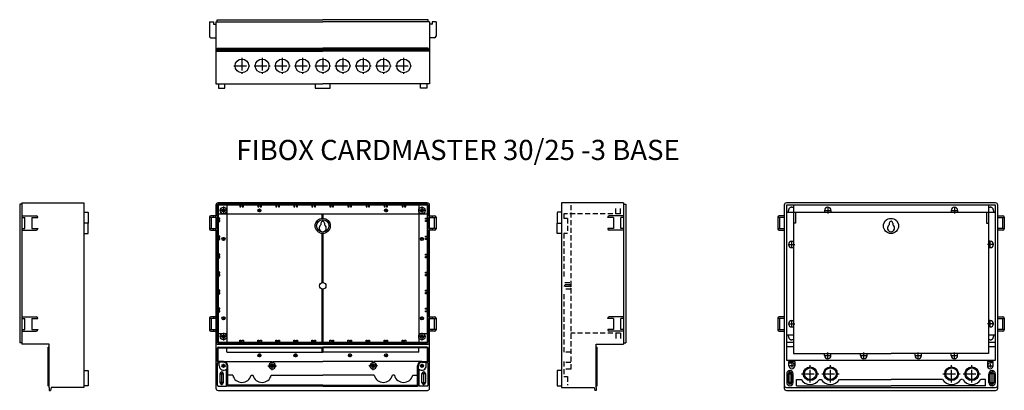
# Model space of a CAD drawing. Extents: x -74 to 1290, y 221 to 735.
import ezdxf

# ---------------------------------------------------------------- set-up
doc = ezdxf.new("R2010")
doc.units = 0
doc.header["$LTSCALE"] = 14
doc.linetypes.add('CENTER', pattern=[2, 1.25, -0.25, 0.25, -0.25])
doc.linetypes.add('DASHED', pattern=[0.75, 0.5, -0.25])
for name, color, linetype in [('L1', 7, 'CONTINUOUS'), ('L23', 1, 'CONTINUOUS'), ('L6', 1, 'CENTER')]:
    doc.layers.add(name, color=color, linetype=linetype)
doc.styles.get("Standard").update_dxf_attribs({"font": 'CAEISO'})

msp = doc.modelspace()

# ---------------------------------------------------------------- linework, layer by layer
at = {"layer": 'L1'}
for p, q in [((188.9, 731.7), (194.4, 731.7)), ((188.9, 731.7), (188.9, 711.7)), ((194.4, 731.7), (194.4, 728.7)), ((194.6, 728.5), (197.9, 728.5)), ((197.9, 731.7), (197.9, 645.7)), ((197.9, 731.7), (345.9, 731.7)), ((199.7, 731.7), (199.8, 734.7)), ((199.8, 734.7), (345.9, 734.7)), ((492, 734.7), (345.9, 734.7)), ((493.9, 731.7), (345.9, 731.7)), ((492.1, 731.7), (492, 734.7)), ((493.9, 731.7), (493.9, 645.7)), ((497.2, 728.5), (493.9, 728.5)), ((502.9, 731.7), (497.4, 731.7)), ((497.4, 731.7), (497.4, 728.7)), ((502.9, 731.7), (502.9, 711.7)), ((190.9, 709.7), (197.9, 709.7)), ((500.9, 709.7), (493.9, 709.7)), ((197.9, 693.7), (345.9, 693.7)), ((197.9, 692.7), (345.9, 692.7)), ((197.9, 690.9), (345.9, 690.9)), ((199.7, 693.7), (199.8, 695.2)), ((199.8, 695.2), (345.9, 695.2)), ((492.1, 695.2), (345.9, 695.2)), ((493.9, 693.7), (345.9, 693.7)), ((493.9, 692.7), (345.9, 692.7)), ((493.9, 690.9), (345.9, 690.9)), ((492.1, 693.7), (492.1, 695.2)), ((197.9, 645.7), (345.9, 645.7)), ((201.4, 645.7), (201.4, 639.7)), ((210.4, 639.7), (210.4, 645.7)), ((335.4, 645.7), (335.4, 639.7)), ((493.9, 645.7), (345.9, 645.7)), ((356.4, 639.7), (356.4, 645.7)), ((481.4, 639.7), (481.4, 645.7)), ((490.4, 645.7), (490.4, 639.7)), ((201.4, 639.7), (210.4, 639.7)), ((335.4, 639.7), (356.4, 639.7)), ((490.4, 639.7), (481.4, 639.7)), ((-71, 478.9), (-74, 478.8)), ((-74, 478.8), (-74, 286.7)), ((-71, 480.7), (-71, 284.7)), ((-71, 480.7), (15, 480.7)), ((15, 480.7), (15, 224.7)), ((490.7, 480.7), (201.1, 480.7)), ((490.7, 478.9), (201.1, 478.9)), ((490.7, 477.7), (201.1, 477.7)), ((212.9, 477.7), (212.9, 287.7)), ((230.9, 477.7), (230.9, 475.2)), ((232.4, 475.2), (232.4, 477.7)), ((234.4, 477.7), (234.4, 475.2)), ((235.9, 475.2), (235.9, 477.7)), ((255.9, 477.7), (255.9, 475.2)), ((257.4, 475.2), (257.4, 477.7)), ((259.4, 477.7), (259.4, 475.2)), ((260.9, 475.2), (260.9, 477.7)), ((280.9, 477.7), (280.9, 475.2)), ((282.4, 475.2), (282.4, 477.7)), ((284.4, 477.7), (284.4, 475.2)), ((285.9, 475.2), (285.9, 477.7)), ((305.9, 477.7), (305.9, 475.2)), ((307.4, 475.2), (307.4, 477.7)), ((309.4, 477.7), (309.4, 475.2)), ((310.9, 475.2), (310.9, 477.7)), ((330.9, 477.7), (330.9, 475.2)), ((332.4, 475.2), (332.4, 477.7)), ((334.4, 477.7), (334.4, 475.2)), ((335.9, 475.2), (335.9, 477.7)), ((355.9, 477.7), (355.9, 475.2)), ((357.4, 475.2), (357.4, 477.7)), ((359.4, 477.7), (359.4, 475.2)), ((360.9, 475.2), (360.9, 477.7)), ((380.9, 477.7), (380.9, 475.2)), ((382.4, 475.2), (382.4, 477.7)), ((384.4, 477.7), (384.4, 475.2)), ((385.9, 475.2), (385.9, 477.7)), ((405.9, 477.7), (405.9, 475.2)), ((407.4, 475.2), (407.4, 477.7)), ((409.4, 477.7), (409.4, 475.2)), ((410.9, 475.2), (410.9, 477.7)), ((430.9, 477.7), (430.9, 475.2)), ((432.4, 475.2), (432.4, 477.7)), ((434.4, 477.7), (434.4, 475.2)), ((435.9, 475.2), (435.9, 477.7)), ((455.9, 477.7), (455.9, 475.2)), ((457.4, 475.2), (457.4, 477.7)), ((459.4, 477.7), (459.4, 475.2)), ((460.9, 475.2), (460.9, 477.7)), ((478.9, 477.7), (478.9, 287.7)), ((676.9, 480.7), (676.9, 224.7)), ((762.9, 480.7), (676.9, 480.7)), ((762.9, 480.7), (762.9, 284.7)), ((762.9, 478.9), (765.9, 478.8)), ((765.9, 478.8), (765.9, 286.7)), ((1278.2, 480.7), (988.6, 480.7)), ((1278.2, 477.7), (988.6, 477.7)), ((998.4, 477.7), (998.4, 271.7)), ((1268.4, 477.7), (1268.4, 271.7)), ((15, 467.7), (20.5, 467.7)), ((21, 467.2), (21, 452.7)), ((197.9, 477.5), (197.9, 462.7)), ((199.7, 477.5), (199.7, 287.9)), ((200.9, 477.5), (200.9, 287.9)), ((200.9, 465.7), (490.9, 465.7)), ((230.9, 475.2), (232.4, 475.2)), ((234.4, 475.2), (235.9, 475.2)), ((255.9, 475.2), (257.4, 475.2)), ((259.4, 475.2), (260.9, 475.2)), ((280.9, 475.2), (282.4, 475.2)), ((284.4, 475.2), (285.9, 475.2)), ((305.9, 475.2), (307.4, 475.2)), ((309.4, 475.2), (310.9, 475.2)), ((330.9, 475.2), (332.4, 475.2)), ((334.4, 475.2), (335.9, 475.2)), ((345.2, 459.2), (345.2, 465.7)), ((346.7, 459.2), (346.7, 465.7)), ((355.9, 475.2), (357.4, 475.2)), ((359.4, 475.2), (360.9, 475.2)), ((380.9, 475.2), (382.4, 475.2)), ((384.4, 475.2), (385.9, 475.2)), ((405.9, 475.2), (407.4, 475.2)), ((409.4, 475.2), (410.9, 475.2)), ((430.9, 475.2), (432.4, 475.2)), ((434.4, 475.2), (435.9, 475.2)), ((455.9, 475.2), (457.4, 475.2)), ((459.4, 475.2), (460.9, 475.2)), ((490.9, 287.9), (490.9, 477.5)), ((492.1, 287.9), (492.1, 477.5)), ((493.9, 462.7), (493.9, 477.5)), ((670.9, 467.2), (670.9, 452.7)), ((676.9, 467.7), (671.4, 467.7)), ((985.4, 477.5), (985.4, 223.7)), ((988.4, 477.5), (988.4, 262.7)), ((988.4, 467.7), (1041.2, 467.7)), ((1000.9, 467.7), (1000.9, 452.7)), ((1041.2, 470.1), (1041.2, 467.7)), ((1041.2, 467.7), (1050.7, 467.7)), ((1050.2, 470.1), (1050.2, 467.7)), ((1050.2, 467.7), (1278.4, 467.7)), ((1216.7, 470.1), (1216.7, 467.7)), ((1225.7, 470.1), (1225.7, 467.7)), ((1265.9, 467.7), (1265.9, 452.7)), ((1278.4, 262.7), (1278.4, 477.5)), ((1281.4, 287.9), (1281.4, 477.5)), ((-71, 462.7), (-51, 462.7)), ((-71, 460.2), (-67, 460.2)), ((-67, 445.2), (-67, 460.2)), ((-57, 460.2), (-57, 445.2)), ((-57, 460.2), (-49, 460.2)), ((-49, 460.2), (-49, 460.7)), ((21, 452.7), (15, 452.7)), ((21, 438.2), (21, 452.7)), ((188.9, 460.7), (188.9, 444.7)), ((197.9, 460.2), (188.9, 460.2)), ((197.9, 462.7), (190.9, 462.7)), ((191.4, 460.2), (191.4, 445.2)), ((197.9, 460.2), (197.9, 445.2)), ((203.4, 459.7), (200.9, 459.7)), ((200.9, 458.2), (203.4, 458.2)), ((203.4, 456.2), (200.9, 456.2)), ((200.9, 454.7), (203.4, 454.7)), ((203.4, 458.2), (203.4, 459.7)), ((203.4, 454.7), (203.4, 456.2)), ((343.4, 452.7), (343.4, 450.1)), ((348.4, 452.7), (348.4, 450.1)), ((488.4, 459.7), (490.9, 459.7)), ((488.4, 458.2), (488.4, 459.7)), ((490.9, 458.2), (488.4, 458.2)), ((488.4, 454.7), (488.4, 456.2)), ((488.4, 456.2), (490.9, 456.2)), ((490.9, 454.7), (488.4, 454.7)), ((493.9, 462.7), (500.9, 462.7)), ((493.9, 460.2), (502.9, 460.2)), ((493.9, 445.2), (493.9, 460.2)), ((500.4, 460.2), (500.4, 445.2)), ((502.9, 460.7), (502.9, 444.7)), ((670.9, 452.7), (676.9, 452.7)), ((670.9, 438.2), (670.9, 452.7)), ((740.9, 460.2), (740.9, 460.7)), ((748.9, 460.2), (740.9, 460.2)), ((762.9, 462.7), (742.9, 462.7)), ((748.9, 460.2), (748.9, 445.2)), ((762.9, 460.2), (758.9, 460.2)), ((758.9, 445.2), (758.9, 460.2)), ((976.4, 460.7), (976.4, 444.7)), ((985.4, 460.2), (976.4, 460.2)), ((985.4, 462.7), (978.4, 462.7)), ((978.9, 460.2), (978.9, 445.2)), ((1000.9, 452.7), (998.4, 452.7)), ((1130.9, 452.7), (1130.9, 450.1)), ((1135.9, 452.7), (1135.9, 450.1)), ((1265.9, 452.7), (1268.4, 452.7)), ((1281.4, 462.7), (1288.4, 462.7)), ((1281.4, 460.2), (1290.4, 460.2)), ((1287.9, 460.2), (1287.9, 445.2)), ((1290.4, 460.7), (1290.4, 444.7)), ((-71, 445.2), (-67, 445.2)), ((-71, 442.7), (-51, 442.7)), ((-57, 445.2), (-49, 445.2)), ((-49, 445.2), (-49, 444.7)), ((-49, 444.7), (-49, 444.7)), ((15, 438.2), (21, 438.2)), ((188.9, 445.2), (197.9, 445.2)), ((190.9, 442.7), (197.9, 442.7)), ((197.9, 442.7), (197.9, 322.7)), ((345.2, 370.2), (345.2, 438.3)), ((346.7, 370.2), (346.7, 438.3)), ((502.9, 445.2), (493.9, 445.2)), ((500.9, 442.7), (493.9, 442.7)), ((493.9, 322.7), (493.9, 442.7)), ((676.9, 438.2), (670.9, 438.2)), ((748.9, 445.2), (740.9, 445.2)), ((740.9, 445.2), (740.9, 444.7)), ((740.9, 444.7), (740.9, 444.7)), ((762.9, 442.7), (742.9, 442.7)), ((762.9, 445.2), (758.9, 445.2)), ((976.4, 445.2), (985.4, 445.2)), ((978.4, 442.7), (985.4, 442.7)), ((1290.4, 445.2), (1281.4, 445.2)), ((1288.4, 442.7), (1281.4, 442.7)), ((203.4, 434.7), (200.9, 434.7)), ((200.9, 433.2), (203.4, 433.2)), ((203.4, 431.2), (200.9, 431.2)), ((200.9, 429.7), (203.4, 429.7)), ((203.4, 433.2), (203.4, 434.7)), ((203.4, 429.7), (203.4, 431.2)), ((488.4, 433.2), (488.4, 434.7)), ((488.4, 434.7), (490.9, 434.7)), ((490.9, 433.2), (488.4, 433.2)), ((488.4, 431.2), (490.9, 431.2)), ((488.4, 429.7), (488.4, 431.2)), ((490.9, 429.7), (488.4, 429.7)), ((995.9, 427.6), (998.3, 427.6)), ((1270.9, 427.6), (1268.5, 427.6)), ((203.4, 409.7), (200.9, 409.7)), ((203.4, 408.2), (203.4, 409.7)), ((488.4, 408.2), (488.4, 409.7)), ((488.4, 409.7), (490.9, 409.7)), ((995.9, 418.6), (998.3, 418.6)), ((1270.9, 418.6), (1268.5, 418.6)), ((200.9, 408.2), (203.4, 408.2)), ((203.4, 406.2), (200.9, 406.2)), ((200.9, 404.7), (203.4, 404.7)), ((203.4, 404.7), (203.4, 406.2)), ((490.9, 408.2), (488.4, 408.2)), ((488.4, 406.2), (490.9, 406.2)), ((488.4, 404.7), (488.4, 406.2)), ((490.9, 404.7), (488.4, 404.7)), ((203.4, 384.7), (200.9, 384.7)), ((200.9, 383.2), (203.4, 383.2)), ((203.4, 383.2), (203.4, 384.7)), ((488.4, 383.2), (488.4, 384.7)), ((488.4, 384.7), (490.9, 384.7)), ((490.9, 383.2), (488.4, 383.2)), ((203.4, 381.2), (200.9, 381.2)), ((200.9, 379.7), (203.4, 379.7)), ((203.4, 379.7), (203.4, 381.2)), ((488.4, 381.2), (490.9, 381.2)), ((488.4, 379.7), (488.4, 381.2)), ((490.9, 379.7), (488.4, 379.7)), ((203.4, 359.7), (200.9, 359.7)), ((200.9, 358.2), (203.4, 358.2)), ((203.4, 356.2), (200.9, 356.2)), ((203.4, 358.2), (203.4, 359.7)), ((203.4, 354.7), (203.4, 356.2)), ((345.2, 287.7), (345.2, 361.3)), ((346.7, 287.7), (346.7, 361.3)), ((488.4, 358.2), (488.4, 359.7)), ((488.4, 359.7), (490.9, 359.7)), ((490.9, 358.2), (488.4, 358.2)), ((488.4, 356.2), (490.9, 356.2)), ((488.4, 354.7), (488.4, 356.2)), ((200.9, 354.7), (203.4, 354.7)), ((490.9, 354.7), (488.4, 354.7)), ((203.4, 334.7), (200.9, 334.7)), ((200.9, 333.2), (203.4, 333.2)), ((203.4, 331.2), (200.9, 331.2)), ((200.9, 329.7), (203.4, 329.7)), ((203.4, 333.2), (203.4, 334.7)), ((203.4, 329.7), (203.4, 331.2)), ((488.4, 333.2), (488.4, 334.7)), ((488.4, 334.7), (490.9, 334.7)), ((490.9, 333.2), (488.4, 333.2)), ((488.4, 331.2), (490.9, 331.2)), ((488.4, 329.7), (488.4, 331.2)), ((490.9, 329.7), (488.4, 329.7)), ((-71, 322.7), (-51, 322.7)), ((-71, 320.2), (-67, 320.2)), ((-67, 305.2), (-67, 320.2)), ((-57, 320.2), (-57, 305.2)), ((-57, 320.2), (-49, 320.2)), ((-49, 320.2), (-49, 320.7)), ((188.9, 320.7), (188.9, 304.7)), ((197.9, 320.2), (188.9, 320.2)), ((197.9, 322.7), (190.9, 322.7)), ((191.4, 320.2), (191.4, 305.2)), ((197.9, 320.2), (197.9, 305.2)), ((493.9, 322.7), (500.9, 322.7)), ((493.9, 320.2), (502.9, 320.2)), ((493.9, 305.2), (493.9, 320.2)), ((500.4, 320.2), (500.4, 305.2)), ((502.9, 320.7), (502.9, 304.7)), ((740.9, 320.2), (740.9, 320.7)), ((748.9, 320.2), (740.9, 320.2)), ((762.9, 322.7), (742.9, 322.7)), ((748.9, 320.2), (748.9, 305.2)), ((758.9, 305.2), (758.9, 320.2)), ((762.9, 320.2), (758.9, 320.2)), ((976.4, 320.7), (976.4, 304.7)), ((985.4, 320.2), (976.4, 320.2)), ((985.4, 322.7), (978.4, 322.7)), ((978.9, 320.2), (978.9, 305.2)), ((995.9, 317.6), (998.3, 317.6)), ((1270.9, 317.6), (1268.5, 317.6)), ((1281.4, 322.7), (1288.4, 322.7)), ((1281.4, 320.2), (1290.4, 320.2)), ((1287.9, 320.2), (1287.9, 305.2)), ((1290.4, 320.7), (1290.4, 304.7)), ((-71, 305.2), (-67, 305.2)), ((-71, 302.7), (-51, 302.7)), ((-57, 305.2), (-49, 305.2)), ((-49, 305.2), (-49, 304.7)), ((-49, 304.7), (-49, 304.7)), ((188.9, 305.2), (197.9, 305.2)), ((190.9, 302.7), (197.9, 302.7)), ((197.9, 302.7), (197.9, 287.9)), ((502.9, 305.2), (493.9, 305.2)), ((500.9, 302.7), (493.9, 302.7)), ((493.9, 287.9), (493.9, 302.7)), ((740.9, 305.2), (740.9, 304.7)), ((748.9, 305.2), (740.9, 305.2)), ((740.9, 304.7), (740.9, 304.7)), ((762.9, 302.7), (742.9, 302.7)), ((762.9, 305.2), (758.9, 305.2)), ((976.4, 305.2), (985.4, 305.2)), ((978.4, 302.7), (985.4, 302.7)), ((995.9, 308.6), (998.3, 308.6)), ((1270.9, 308.6), (1268.5, 308.6)), ((1290.4, 305.2), (1281.4, 305.2)), ((1288.4, 302.7), (1281.4, 302.7)), ((-71, 286.5), (-74, 286.7)), ((197.9, 287.9), (197.9, 223.7)), ((200.9, 299.7), (212.9, 299.7)), ((201.1, 287.7), (490.7, 287.7)), ((201.1, 286.5), (490.7, 286.5)), ((230.9, 290.2), (232.4, 290.2)), ((230.9, 287.7), (230.9, 290.2)), ((232.4, 290.2), (232.4, 287.7)), ((234.4, 290.2), (235.9, 290.2)), ((234.4, 287.7), (234.4, 290.2)), ((235.9, 290.2), (235.9, 287.7)), ((255.9, 287.7), (255.9, 290.2)), ((255.9, 290.2), (257.4, 290.2)), ((257.4, 290.2), (257.4, 287.7)), ((259.4, 287.7), (259.4, 290.2)), ((259.4, 290.2), (260.9, 290.2)), ((260.9, 290.2), (260.9, 287.7)), ((280.9, 287.7), (280.9, 290.2)), ((280.9, 290.2), (282.4, 290.2)), ((282.4, 290.2), (282.4, 287.7)), ((284.4, 287.7), (284.4, 290.2)), ((284.4, 290.2), (285.9, 290.2)), ((285.9, 290.2), (285.9, 287.7)), ((305.9, 287.7), (305.9, 290.2)), ((305.9, 290.2), (307.4, 290.2)), ((307.4, 290.2), (307.4, 287.7)), ((309.4, 287.7), (309.4, 290.2)), ((309.4, 290.2), (310.9, 290.2)), ((310.9, 290.2), (310.9, 287.7)), ((330.9, 287.7), (330.9, 290.2)), ((330.9, 290.2), (332.4, 290.2)), ((332.4, 290.2), (332.4, 287.7)), ((334.4, 287.7), (334.4, 290.2)), ((334.4, 290.2), (335.9, 290.2)), ((335.9, 290.2), (335.9, 287.7)), ((355.9, 287.7), (355.9, 290.2)), ((355.9, 290.2), (357.4, 290.2)), ((357.4, 290.2), (357.4, 287.7)), ((359.4, 287.7), (359.4, 290.2)), ((359.4, 290.2), (360.9, 290.2)), ((360.9, 290.2), (360.9, 287.7)), ((380.9, 287.7), (380.9, 290.2)), ((380.9, 290.2), (382.4, 290.2)), ((382.4, 290.2), (382.4, 287.7)), ((384.4, 287.7), (384.4, 290.2)), ((384.4, 290.2), (385.9, 290.2)), ((385.9, 290.2), (385.9, 287.7)), ((405.9, 287.7), (405.9, 290.2)), ((405.9, 290.2), (407.4, 290.2)), ((407.4, 290.2), (407.4, 287.7)), ((409.4, 287.7), (409.4, 290.2)), ((409.4, 290.2), (410.9, 290.2)), ((410.9, 290.2), (410.9, 287.7)), ((430.9, 287.7), (430.9, 290.2)), ((430.9, 290.2), (432.4, 290.2)), ((432.4, 290.2), (432.4, 287.7)), ((434.4, 287.7), (434.4, 290.2)), ((434.4, 290.2), (435.9, 290.2)), ((435.9, 290.2), (435.9, 287.7)), ((455.9, 290.2), (457.4, 290.2)), ((455.9, 287.7), (455.9, 290.2)), ((457.4, 290.2), (457.4, 287.7)), ((459.4, 290.2), (460.9, 290.2)), ((459.4, 287.7), (459.4, 290.2)), ((460.9, 290.2), (460.9, 287.7)), ((478.9, 299.7), (490.9, 299.7)), ((493.9, 223.7), (493.9, 287.9)), ((762.9, 286.5), (765.9, 286.7)), ((988.4, 297.7), (998.4, 297.7)), ((988.4, 287.7), (998.4, 287.7)), ((1268.4, 297.7), (1278.4, 297.7)), ((1268.4, 287.7), (1278.4, 287.7)), ((1281.4, 223.7), (1281.4, 287.9)), ((-33, 284.7), (-71, 284.7)), ((-34.5, 226.8), (-34.5, 280.7)), ((-33, 280.7), (-34.5, 280.7)), ((-33, 224.7), (-33, 284.7)), ((199.9, 260.9), (199.9, 279.5)), ((200.9, 260.9), (200.9, 279.5)), ((201.1, 284.7), (490.7, 284.7)), ((201.1, 280.7), (345.9, 280.7)), ((201.1, 279.7), (345.9, 279.7)), ((212.9, 273.9), (212.9, 279.7)), ((213.1, 273.7), (345.9, 273.7)), ((345.2, 273.7), (345.2, 279.7)), ((490.7, 280.7), (345.9, 280.7)), ((490.7, 279.7), (345.9, 279.7)), ((478.7, 273.7), (345.9, 273.7)), ((346.7, 273.7), (346.7, 279.7)), ((478.9, 273.9), (478.9, 279.7)), ((490.9, 260.9), (490.9, 279.5)), ((491.9, 260.9), (491.9, 279.5)), ((724.9, 224.7), (724.9, 284.7)), ((724.9, 284.7), (762.9, 284.7)), ((724.9, 280.7), (726.4, 280.7)), ((726.4, 226.8), (726.4, 280.7)), ((988.4, 281.7), (998.4, 281.7)), ((1268.4, 281.7), (1278.4, 281.7)), ((208.4, 260.7), (201.1, 260.7)), ((208.4, 259.7), (201.1, 259.7)), ((208.4, 260.7), (275.2, 260.7)), ((275.2, 260.7), (275.2, 259.2)), ((276.7, 260.7), (276.7, 259.2)), ((276.7, 260.7), (345.9, 260.7)), ((415.2, 260.7), (345.9, 260.7)), ((415.2, 260.7), (415.2, 259.2)), ((416.7, 260.7), (416.7, 259.2)), ((483.4, 260.7), (416.7, 260.7)), ((483.4, 260.7), (490.7, 260.7)), ((483.4, 259.7), (490.7, 259.7)), ((988.4, 262.7), (1278.4, 262.7)), ((991.9, 260.7), (999.9, 260.7)), ((991.9, 254.7), (991.9, 260.7)), ((998.4, 271.7), (1133.4, 271.7)), ((999.9, 260.7), (999.9, 254.7)), ((1041.2, 269.1), (1041.2, 271.5)), ((1050.2, 269.1), (1050.2, 271.5)), ((1091.2, 269.1), (1091.2, 271.5)), ((1100.2, 269.1), (1100.2, 271.5)), ((1268.4, 271.7), (1133.4, 271.7)), ((1166.7, 269.1), (1166.7, 271.5)), ((1175.7, 269.1), (1175.7, 271.5)), ((1216.7, 269.1), (1216.7, 271.5)), ((1225.7, 269.1), (1225.7, 271.5)), ((1266.9, 260.7), (1266.9, 254.7)), ((1274.9, 260.7), (1266.9, 260.7)), ((1274.9, 254.7), (1274.9, 260.7)), ((15, 248.2), (21, 248.2)), ((21, 248.2), (21, 227.2)), ((199.9, 227.7), (199.9, 258.7)), ((199.9, 258.7), (202.4, 258.7)), ((202.4, 254.7), (202.4, 258.7)), ((212.4, 226.7), (212.4, 250.3)), ((213.4, 227.9), (213.4, 254.7)), ((214.4, 227.9), (214.4, 254.7)), ((477.4, 227.9), (477.4, 254.7)), ((478.4, 227.9), (478.4, 254.7)), ((479.4, 226.7), (479.4, 250.3)), ((489.4, 254.7), (489.4, 258.7)), ((491.9, 258.7), (489.4, 258.7)), ((491.9, 227.7), (491.9, 258.7)), ((676.9, 248.2), (670.9, 248.2)), ((670.9, 248.2), (670.9, 227.2)), ((991.9, 258.7), (995.9, 258.7)), ((1274.9, 258.7), (1270.9, 258.7)), ((203.4, 243.7), (203.4, 231.7)), ((208.4, 231.7), (208.4, 243.7)), ((221.3, 241.7), (214.4, 241.7)), ((246.6, 241.7), (249.3, 241.7)), ((274.6, 241.7), (345.9, 241.7)), ((417.3, 241.7), (345.9, 241.7)), ((445.3, 241.7), (442.6, 241.7)), ((470.6, 241.7), (477.4, 241.7)), ((483.4, 231.7), (483.4, 243.7)), ((488.4, 243.7), (488.4, 231.7)), ((988.9, 243.7), (988.9, 231.7)), ((990.9, 243.7), (990.9, 231.7)), ((995.9, 231.7), (995.9, 243.7)), ((997.9, 231.7), (997.9, 243.7)), ((1002.4, 227.2), (1002.4, 235.7)), ((1002.4, 235.7), (1008.7, 235.7)), ((1034.1, 235.7), (1036.7, 235.7)), ((1062.1, 235.7), (1133.4, 235.7)), ((1204.7, 235.7), (1133.4, 235.7)), ((1232.7, 235.7), (1230.1, 235.7)), ((1264.4, 235.7), (1258.1, 235.7)), ((1264.4, 227.2), (1264.4, 235.7)), ((1268.9, 231.7), (1268.9, 243.7)), ((1270.9, 231.7), (1270.9, 243.7)), ((1275.9, 243.7), (1275.9, 231.7)), ((1277.9, 243.7), (1277.9, 231.7)), ((-33, 226.7), (-34.5, 226.8)), ((-33, 224.7), (-33, 220.7)), ((-33, 220.7), (-31.3, 220.7)), ((-30.2, 224.7), (-31.3, 220.7)), ((15, 224.7), (-30.2, 224.7)), ((21, 227.2), (15, 227.2)), ((200.9, 226.7), (212.4, 226.7)), ((200.9, 220.7), (490.9, 220.7)), ((345.9, 227.7), (214.6, 227.7)), ((345.9, 226.7), (214.6, 226.7)), ((345.9, 227.7), (477.2, 227.7)), ((345.9, 226.7), (477.2, 226.7)), ((490.9, 226.7), (479.4, 226.7)), ((670.9, 227.2), (676.9, 227.2)), ((676.9, 224.7), (722.1, 224.7)), ((722.1, 224.7), (723.2, 220.7)), ((724.9, 220.7), (723.2, 220.7)), ((724.9, 226.7), (726.4, 226.8)), ((724.9, 224.7), (724.9, 220.7)), ((988.4, 224.7), (1278.4, 224.7)), ((988.4, 220.7), (1278.4, 220.7)), ((1002.4, 227.2), (1133.4, 227.2)), ((1264.4, 227.2), (1133.4, 227.2))]:
    msp.add_line(p, q, dxfattribs=at)
at = {"layer": 'L1', "linetype": 'CENTER'}
for p, q in [((991.4, 467.7), (991.4, 470.2)), ((995.9, 474.7), (998.4, 474.7)), ((991.4, 295.2), (991.4, 297.7)), ((998.4, 290.7), (995.9, 290.7)), ((1270.9, 290.7), (1268.4, 290.7)), ((1275.4, 297.7), (1275.4, 295.2))]:
    msp.add_line(p, q, dxfattribs=at)
at = {"layer": 'L1', "linetype": 'DASHED'}
for p, q in [((1268.4, 474.7), (1270.9, 474.7)), ((1275.4, 470.2), (1275.4, 467.7))]:
    msp.add_line(p, q, dxfattribs=at)
at = {"layer": 'L1', "linetype": 'CONTINUOUS'}
for p, q in [((194.4, 460.2), (194.4, 462.7)), ((197.9, 460.2), (197.9, 462.7)), ((493.9, 462.7), (493.9, 459.7)), ((497.4, 462.7), (497.4, 460.2)), ((194.4, 442.7), (194.4, 445.2)), ((197.9, 442.7), (197.9, 445.2)), ((493.9, 445.2), (493.9, 442.7)), ((497.4, 445.2), (497.4, 442.7)), ((194.4, 322.7), (194.4, 320.2)), ((197.9, 322.7), (197.9, 320.2)), ((493.9, 322.7), (493.9, 320.2)), ((497.4, 322.7), (497.4, 320.2)), ((194.4, 305.2), (194.4, 302.7)), ((197.9, 305.2), (197.9, 302.7)), ((493.9, 302.7), (493.9, 305.2)), ((497.4, 302.7), (497.4, 305.2))]:
    msp.add_line(p, q, dxfattribs=at)
at = {"layer": 'L1'}
for centre, radius in [((233.9, 670.7), 9.5), ((261.9, 670.7), 9.5), ((289.9, 670.7), 9.5), ((317.9, 670.7), 9.5), ((345.9, 670.7), 9.5), ((373.9, 670.7), 9.5), ((401.9, 670.7), 9.5), ((429.9, 670.7), 9.5), ((457.9, 670.7), 9.5), ((208.4, 470.2), 4.5), ((208.4, 470.2), 2.15), ((258.2, 470.2), 2.15), ((433.7, 470.2), 2.15), ((483.4, 470.2), 4.5), ((483.4, 470.2), 2.15), ((345.9, 448.7), 10.5), ((345.9, 448.7), 8.5), ((1133.4, 448.7), 10.5), ((208.4, 430.7), 2.15), ((483.4, 430.7), 2.15), ((345.9, 365.7), 4.5), ((208.4, 320.7), 2.15), ((483.4, 320.7), 2.15), ((208.4, 295.2), 4.5), ((208.4, 295.2), 2.15), ((483.4, 295.2), 4.5), ((483.4, 295.2), 2.15), ((258.2, 269.2), 2.15), ((308.2, 269.2), 2.15), ((383.7, 269.2), 2.15), ((433.7, 269.2), 2.15), ((208.4, 254.7), 2.15), ((275.9, 254.7), 2.4), ((275.9, 254.7), 2.1), ((415.9, 254.7), 2.4), ((415.9, 254.7), 2.1), ((483.4, 254.7), 2.15), ((1021.4, 243.7), 9.5), ((1021.4, 243.7), 8.1), ((1049.4, 243.7), 9.5), ((1049.4, 243.7), 8.1), ((1217.4, 243.7), 9.5), ((1217.4, 243.7), 8.1), ((1245.4, 243.7), 9.5), ((1245.4, 243.7), 8.1)]:
    msp.add_circle(centre, radius, dxfattribs=at)
for centre, radius, start, end in [((194.6, 728.7), 0.2, 180, 270), ((497.2, 728.7), 0.2, 270, 0), ((190.9, 711.7), 2, 180, 270), ((500.9, 711.7), 2, 270, 0), ((201.1, 477.5), 3.2, 90, 180), ((201.1, 477.5), 1.4, 90, 180), ((201.1, 477.5), 0.2, 90, 180), ((490.7, 477.5), 3.2, 0, 90), ((490.7, 477.5), 1.4, 360, 90), ((490.7, 477.5), 0.2, 0, 90), ((988.6, 477.5), 3.2, 90, 180), ((988.6, 477.5), 0.2, 90, 180), ((1278.2, 477.5), 3.2, 0, 90), ((1278.2, 477.5), 0.2, 0, 90), ((20.5, 467.2), 0.5, 0, 90), ((671.4, 467.2), 0.5, 90, 180), ((1045.7, 470.1), 4.5, 0, 180), ((1221.2, 470.1), 4.5, 0, 180), ((-51, 460.7), 2, 0, 90), ((190.9, 460.7), 2, 90, 180), ((345.9, 452.7), 2.5, 0, 180), ((500.9, 460.7), 2, 0, 90), ((742.9, 460.7), 2, 90, 180), ((978.4, 460.7), 2, 90, 180), ((1133.4, 452.7), 2.5, 0, 180), ((1288.4, 460.7), 2, 0, 90), ((-51, 444.7), 2, 270, 0), ((190.9, 444.7), 2, 180, 270), ((345.9, 445.7), 5, 120, 60), ((500.9, 444.7), 2, 270, 0), ((742.9, 444.7), 2, 180, 270), ((978.4, 444.7), 2, 180, 270), ((1133.4, 445.7), 5, 120, 60), ((1288.4, 444.7), 2, 270, 0), ((995.9, 423.1), 4.5, 90, 270), ((1270.9, 423.1), 4.5, 270, 90), ((-51, 320.7), 2, 0, 90), ((190.9, 320.7), 2, 90, 180), ((500.9, 320.7), 2, 0, 90), ((742.9, 320.7), 2, 90, 180), ((978.4, 320.7), 2, 90, 180), ((995.9, 313.1), 4.5, 90, 270), ((1270.9, 313.1), 4.5, 270, 90), ((1288.4, 320.7), 2, 0, 90), ((-51, 304.7), 2, 270, 0), ((190.9, 304.7), 2, 180, 270), ((500.9, 304.7), 2, 270, 0), ((742.9, 304.7), 2, 180, 270), ((978.4, 304.7), 2, 180, 270), ((1288.4, 304.7), 2, 270, 0), ((201.1, 287.9), 3.2, 180, 270), ((201.1, 287.9), 1.4, 180, 270), ((201.1, 287.9), 0.2, 180, 270), ((490.7, 287.9), 3.2, 270, 0), ((490.7, 287.9), 1.4, 270, 0), ((490.7, 287.9), 0.2, 270, 0), ((201.1, 279.5), 1.2, 90, 180), ((201.1, 279.5), 0.2, 90, 180), ((213.1, 273.9), 0.2, 180, 270), ((478.7, 273.9), 0.2, 270, 0), ((490.7, 279.5), 1.2, 0, 90), ((490.7, 279.5), 0.2, 0, 90), ((201.1, 260.9), 1.2, 180, 270), ((201.1, 260.9), 0.2, 180, 270), ((208.4, 254.7), 6, 0, 90), ((208.4, 254.7), 5, 0, 90), ((483.4, 254.7), 6, 90, 180), ((483.4, 254.7), 5, 90, 180), ((490.7, 260.9), 0.2, 270, 0), ((490.7, 260.9), 1.2, 270, 0), ((1045.7, 269.1), 4.5, 180, 0), ((1095.7, 269.1), 4.5, 180, 0), ((1171.2, 269.1), 4.5, 180, 0), ((1221.2, 269.1), 4.5, 180, 0), ((208.4, 254.7), 6, 180, 311.8103), ((205.9, 243.7), 2.5, 0, 180), ((275.9, 254.7), 4.5, 99.5941, 80.4059), ((415.9, 254.7), 4.5, 99.5941, 80.4059), ((483.4, 254.7), 6, 228.1897, 0), ((485.9, 243.7), 2.5, 0, 180), ((993.4, 243.7), 4.5, 0, 180), ((993.4, 243.7), 2.5, 0, 180), ((995.9, 254.7), 4, 180, 0), ((995.9, 254.7), 4, 0, 90), ((1270.9, 254.7), 4, 90, 180), ((1270.9, 254.7), 4, 180, 0), ((1273.4, 243.7), 4.5, 0, 180), ((1273.4, 243.7), 2.5, 0, 180), ((233.9, 244.7), 13, 193.3424, 346.6576), ((261.9, 244.7), 13, 193.3424, 346.6576), ((429.9, 244.7), 13, 193.3424, 346.6576), ((457.9, 244.7), 13, 193.3424, 346.6576), ((1021.4, 243.7), 15, 212.2784, 327.769), ((1049.4, 243.7), 15, 212.231, 327.769), ((1217.4, 243.7), 15, 212.231, 327.769), ((1245.4, 243.7), 15, 212.231, 327.7216), ((200.9, 223.7), 3, 180, 270), ((200.9, 227.7), 1, 180, 270), ((205.9, 231.7), 2.5, 180, 0), ((214.6, 227.9), 1.2, 180, 270), ((214.6, 227.9), 0.2, 180, 270), ((477.2, 227.9), 0.2, 270, 360), ((477.2, 227.9), 1.2, 270, 360), ((485.9, 231.7), 2.5, 180, 0), ((490.9, 227.7), 1, 270, 0), ((490.9, 223.7), 3, 270, 0), ((988.4, 227.7), 3, 180, 270), ((988.4, 223.7), 3, 180, 270), ((993.4, 231.7), 4.5, 180, 0), ((993.4, 231.7), 2.5, 180, 0), ((1002.1, 227.9), 0.2, 180, 270), ((1264.7, 227.9), 0.2, 270, 360), ((1273.4, 231.7), 4.5, 180, 0), ((1273.4, 231.7), 2.5, 180, 0), ((1278.4, 227.7), 3, 270, 360), ((1278.4, 223.7), 3, 270, 0)]:
    msp.add_arc(centre, radius, start, end, dxfattribs=at)
at = {"layer": 'L1', "linetype": 'CENTER'}
for centre, start, end in [((995.9, 470.2), 90, 180), ((995.9, 295.2), 180, 270), ((1270.9, 295.2), 270, 0)]:
    msp.add_arc(centre, 4.5, start, end, dxfattribs=at)
at = {"layer": 'L1', "linetype": 'DASHED'}
msp.add_arc((1270.9, 470.2), 4.5, 0, 90, dxfattribs=at)
at = {"layer": 'L23', "linetype": 'DASHED'}
for p, q in [((689.9, 477.7), (689.9, 250.2)), ((758.5, 465.7), (679.9, 465.7)), ((679.9, 465.7), (679.9, 459.2)), ((752, 465.7), (752, 475.2)), ((758.5, 465.7), (758.5, 474.7)), ((684.9, 459.2), (679.9, 459.2)), ((684.9, 459.2), (684.9, 438.2)), ((679.9, 438.2), (679.9, 377.2)), ((684.9, 438.2), (679.9, 438.2)), ((681.3, 370.2), (689.9, 370.2)), ((689.1, 366.9), (680.9, 366.9)), ((680.9, 366.9), (680.9, 365.7)), ((680.9, 364.6), (680.9, 365.7)), ((689.1, 364.5), (680.9, 364.6)), ((689.9, 361.2), (681.3, 361.2)), ((689.9, 367.2), (689.1, 367.2)), ((689.1, 367.2), (689.1, 366.9)), ((689.1, 365.7), (689.1, 366.9)), ((689.1, 365.7), (689.1, 364.5)), ((689.1, 364.3), (689.1, 364.5)), ((689.9, 364.2), (689.1, 364.3)), ((689.9, 365.7), (689.9, 367.2)), ((689.9, 365.7), (689.9, 364.2)), ((679.9, 354.3), (679.9, 273.7)), ((758.5, 299.8), (689.9, 299.8)), ((752, 299.8), (752, 290.3)), ((758.5, 299.8), (758.5, 290.8)), ((689.9, 273.7), (679.9, 273.7)), ((679.9, 260.7), (679.9, 239.7)), ((689.9, 259.2), (679.9, 259.2)), ((689.9, 250.2), (679.9, 250.2)), ((679.9, 239.7), (684.9, 239.7)), ((684.9, 239.7), (684.9, 227.7))]:
    msp.add_line(p, q, dxfattribs=at)
at = {"layer": 'L6'}
for p, q in [((222.9, 670.7), (244.9, 670.7)), ((233.9, 681.7), (233.9, 659.7)), ((250.9, 670.7), (272.9, 670.7)), ((261.9, 681.7), (261.9, 659.7)), ((278.9, 670.7), (300.9, 670.7)), ((289.9, 681.7), (289.9, 659.7)), ((306.9, 670.7), (328.9, 670.7)), ((317.9, 681.7), (317.9, 659.7)), ((334.9, 670.7), (356.9, 670.7)), ((345.9, 681.7), (345.9, 659.7)), ((362.9, 670.7), (384.9, 670.7)), ((373.9, 681.7), (373.9, 659.7)), ((390.9, 670.7), (412.9, 670.7)), ((401.9, 681.7), (401.9, 659.7)), ((418.9, 670.7), (440.9, 670.7)), ((429.9, 681.7), (429.9, 659.7)), ((446.9, 670.7), (468.9, 670.7)), ((457.9, 681.7), (457.9, 659.7)), ((213.8, 470.2), (203, 470.2)), ((208.4, 475.6), (208.4, 464.8)), ((260.6, 470.2), (255.8, 470.2)), ((258.2, 472.6), (258.2, 467.8)), ((436.1, 470.2), (431.3, 470.2)), ((433.7, 472.6), (433.7, 467.8)), ((488.8, 470.2), (478, 470.2)), ((483.4, 475.6), (483.4, 464.8)), ((1040.7, 470.1), (1050.7, 470.1)), ((1045.7, 475.1), (1045.7, 466.1)), ((1216.2, 470.1), (1226.2, 470.1)), ((1221.2, 475.1), (1221.2, 466.1)), ((210.8, 430.7), (206, 430.7)), ((208.4, 433.1), (208.4, 428.3)), ((485.8, 430.7), (481, 430.7)), ((483.4, 433.1), (483.4, 428.3)), ((990.9, 423.1), (999.9, 423.1)), ((995.9, 418.1), (995.9, 428.1)), ((1275.9, 423.1), (1266.9, 423.1)), ((1270.9, 418.1), (1270.9, 428.1)), ((210.8, 320.7), (206, 320.7)), ((208.4, 323.1), (208.4, 318.3)), ((485.8, 320.7), (481, 320.7)), ((483.4, 323.1), (483.4, 318.3)), ((995.9, 308.1), (995.9, 318.1)), ((1270.9, 308.1), (1270.9, 318.1)), ((208.4, 300.6), (208.4, 289.8)), ((483.4, 300.6), (483.4, 289.8)), ((990.9, 313.1), (999.9, 313.1)), ((1275.9, 313.1), (1266.9, 313.1)), ((213.8, 295.2), (203, 295.2)), ((488.8, 295.2), (478, 295.2)), ((1045.7, 264.1), (1045.7, 273.1)), ((1095.7, 264.1), (1095.7, 273.1)), ((1171.2, 264.1), (1171.2, 273.1)), ((1221.2, 264.1), (1221.2, 273.1)), ((260.6, 269.2), (255.8, 269.2)), ((258.2, 271.6), (258.2, 266.8)), ((275.9, 248.7), (275.9, 260.7)), ((310.6, 269.2), (305.8, 269.2)), ((308.2, 271.6), (308.2, 266.8)), ((381.3, 269.2), (386.1, 269.2)), ((383.7, 271.6), (383.7, 266.8)), ((415.9, 248.7), (415.9, 260.7)), ((431.3, 269.2), (436.1, 269.2)), ((433.7, 271.6), (433.7, 266.8)), ((1040.7, 269.1), (1050.7, 269.1)), ((1090.7, 269.1), (1100.7, 269.1)), ((1166.2, 269.1), (1176.2, 269.1)), ((1216.2, 269.1), (1226.2, 269.1)), ((211, 254.7), (205.9, 254.7)), ((205.9, 227.7), (205.9, 247.7)), ((208.4, 257.3), (208.4, 252.2)), ((269.9, 254.7), (281.9, 254.7)), ((421.9, 254.7), (409.9, 254.7)), ((480.9, 254.7), (486, 254.7)), ((483.4, 257.7), (483.4, 252.7)), ((483.4, 257.3), (483.4, 252.2)), ((485.9, 227.7), (485.9, 247.7)), ((998.5, 254.7), (993.3, 254.7)), ((993.4, 246.7), (993.4, 228.7)), ((995.9, 257.3), (995.9, 252.2)), ((1021.4, 231.7), (1021.4, 255.7)), ((1049.4, 231.7), (1049.4, 255.7)), ((1217.4, 231.7), (1217.4, 255.7)), ((1245.4, 231.7), (1245.4, 255.7)), ((1268.3, 254.7), (1273.5, 254.7)), ((1270.9, 257.3), (1270.9, 252.2)), ((1273.4, 227.7), (1273.4, 247.7)), ((202.9, 243.7), (208.9, 243.7)), ((488.9, 243.7), (482.9, 243.7)), ((990.4, 243.7), (996.4, 243.7)), ((1009.4, 243.7), (1033.4, 243.7)), ((1037.4, 243.7), (1061.4, 243.7)), ((1205.4, 243.7), (1229.4, 243.7)), ((1233.4, 243.7), (1257.4, 243.7)), ((1276.4, 243.7), (1270.4, 243.7)), ((208.9, 231.7), (202.9, 231.7)), ((482.9, 231.7), (488.9, 231.7)), ((996.4, 231.7), (990.4, 231.7)), ((1270.4, 231.7), (1276.4, 231.7))]:
    msp.add_line(p, q, dxfattribs=at)

# ---------------------------------------------------------------- texts
at = {"layer": 'L23', "linetype": 'CONTINUOUS'}
msp.add_text('FIBOX CARDMASTER 30/25 -3 BASE', height=28, dxfattribs=at).set_placement((226.2, 540.1))

doc.saveas('drawing.dxf')
